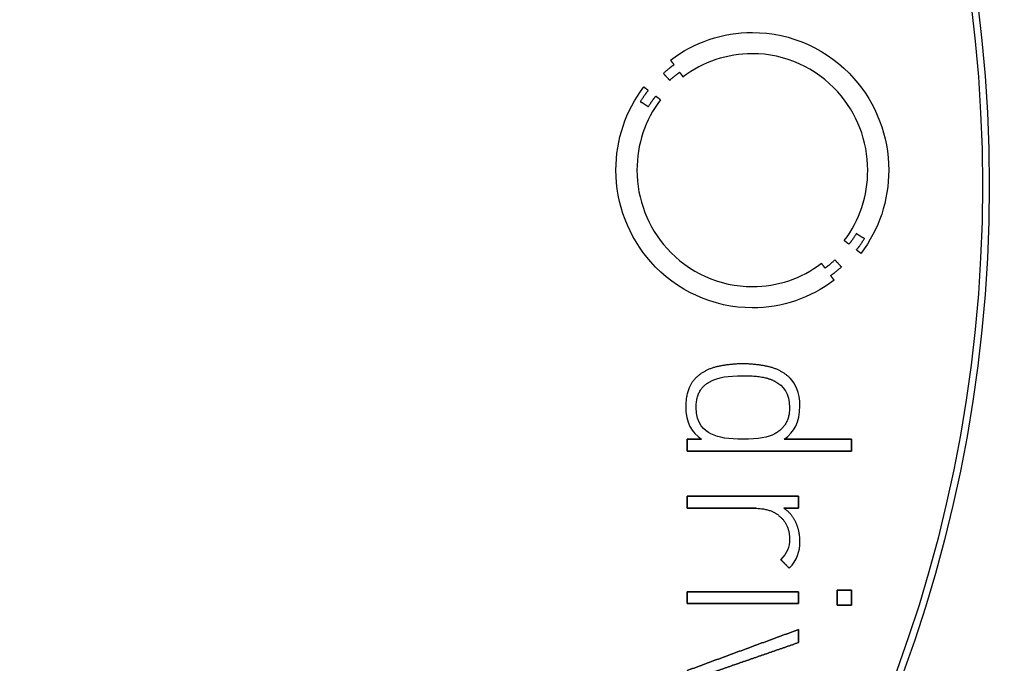
# Model space of a CAD drawing. Units: millimetres. Extents: x -14.5 to 14.5, y -14.5 to 14.5.
# Drawn here: x 3.3 to 10.6, y -3.5 to 1.2 of the extents above; entities that cross this region are included whole.
import ezdxf

# ---------------------------------------------------------------- set-up
doc = ezdxf.new("R2010")
doc.units = ezdxf.units.MM
doc.layers.add('Body027', color=7, linetype='CONTINUOUS')
doc.layers.add('Easydrive', color=7, linetype='CONTINUOUS')

msp = doc.modelspace()

# ---------------------------------------------------------------- linework, layer by layer
at = {"layer": 'Body027'}
for radius in [14.51, 14.51, 14.51, 14.51, 14.51, 14.51, 14.51, 14.51, 12.51, 12.51, 12.51, 12.51, 12.51, 12.51, 12.51, 12.51, 10.51, 10.51, 10.51, 10.51, 10.51, 10.51, 10.51, 10.51]:
    msp.add_circle((0, 0), radius, dxfattribs=at)
at = {"layer": 'Easydrive'}
for p, q in [((8.75453, 1.13278, 25.6403), (8.75453, 1.13278, 26)), ((8.75453, 1.13278, 25.6403), (8.75453, 1.13278, 26)), ((8.7544, 0.97569, 25.6403), (8.7544, 0.97569, 26)), ((8.7544, 0.97569, 25.6403), (8.7544, 0.97569, 26)), ((8.14799, 0.92836, 25.6403), (8.14799, 0.92836, 26)), ((8.14799, 0.92836, 25.6403), (8.14799, 0.92836, 26)), ((8.17401, 0.8941, 25.6403), (8.17401, 0.8941, 26)), ((8.17401, 0.8941, 25.6403), (8.17401, 0.8941, 26)), ((8.09483, 0.82964, 25.6403), (8.09483, 0.82964, 26)), ((8.09483, 0.82964, 25.6403), (8.09483, 0.82964, 26)), ((8.21613, 0.83738, 25.6403), (8.21613, 0.83738, 26)), ((8.21613, 0.83738, 25.6403), (8.21613, 0.83738, 26)), ((8.24151, 0.803247, 25.6403), (8.24151, 0.803247, 26)), ((8.24151, 0.803247, 25.6403), (8.24151, 0.803247, 26)), ((8.14216, 0.777996, 25.6403), (8.14216, 0.777996, 26)), ((8.14216, 0.777996, 25.6403), (8.14216, 0.777996, 26)), ((7.94954, 0.729397, 25.6403), (7.94954, 0.729397, 26)), ((7.94954, 0.729397, 25.6403), (7.94954, 0.729397, 26)), ((7.98304, 0.703639, 25.6403), (7.98304, 0.703639, 26)), ((7.98304, 0.703639, 25.6403), (7.98304, 0.703639, 26)), ((8.03887, 0.66075, 25.6403), (8.03887, 0.66075, 26)), ((8.03887, 0.66075, 25.6403), (8.03887, 0.66075, 26)), ((7.92441, 0.619638, 25.6403), (7.92441, 0.619638, 26)), ((7.92441, 0.619638, 25.6403), (7.92441, 0.619638, 26)), ((8.07351, 0.634738, 25.6403), (8.07351, 0.634738, 26)), ((8.07351, 0.634738, 25.6403), (8.07351, 0.634738, 26)), ((7.98393, 0.583093, 25.6403), (7.98393, 0.583093, 26)), ((7.98393, 0.583093, 25.6403), (7.98393, 0.583093, 26)), ((7.74385, 0.112586, 25.6403), (7.74385, 0.112586, 26)), ((7.74385, 0.112586, 25.6403), (7.74385, 0.112586, 26)), ((7.89929, 0.112459, 25.6403), (7.89929, 0.112459, 26)), ((7.89929, 0.112459, 25.6403), (7.89929, 0.112459, 26)), ((9.60976, 0.112459, 25.6403), (9.60976, 0.112459, 26)), ((9.60976, 0.112459, 25.6403), (9.60976, 0.112459, 26)), ((9.7652, 0.112586, 25.6403), (9.7652, 0.112586, 26)), ((9.7652, 0.112586, 25.6403), (9.7652, 0.112586, 26)), ((9.525, -0.357921, 25.6403), (9.525, -0.357921, 26)), ((9.525, -0.357921, 25.6403), (9.525, -0.357921, 26)), ((9.43618, -0.409692, 25.6403), (9.43618, -0.409692, 26)), ((9.43618, -0.409692, 25.6403), (9.43618, -0.409692, 26)), ((9.47019, -0.435704, 25.6403), (9.47019, -0.435704, 26)), ((9.47019, -0.435704, 25.6403), (9.47019, -0.435704, 26)), ((9.58477, -0.394592, 25.6403), (9.58477, -0.394592, 26)), ((9.58477, -0.394592, 25.6403), (9.58477, -0.394592, 26)), ((9.52602, -0.478339, 25.6403), (9.52602, -0.478339, 26)), ((9.52602, -0.478339, 25.6403), (9.52602, -0.478339, 26)), ((9.55977, -0.503844, 25.6403), (9.55977, -0.503844, 26)), ((9.55977, -0.503844, 25.6403), (9.55977, -0.503844, 26)), ((9.2664, -0.577694, 25.6403), (9.2664, -0.577694, 26)), ((9.2664, -0.577694, 25.6403), (9.2664, -0.577694, 26)), ((9.36677, -0.552951, 25.6403), (9.36677, -0.552951, 26)), ((9.36677, -0.552951, 25.6403), (9.36677, -0.552951, 26)), ((9.29279, -0.612335, 25.6403), (9.29279, -0.612335, 26)), ((9.29279, -0.612335, 25.6403), (9.29279, -0.612335, 26)), ((9.41423, -0.604595, 25.6403), (9.41423, -0.604595, 26)), ((9.41423, -0.604595, 25.6403), (9.41423, -0.604595, 26)), ((9.33505, -0.668928, 25.6403), (9.33505, -0.668928, 26)), ((9.33505, -0.668928, 25.6403), (9.33505, -0.668928, 26)), ((9.3603, -0.703442, 25.6403), (9.3603, -0.703442, 26)), ((9.3603, -0.703442, 25.6403), (9.3603, -0.703442, 26)), ((8.75427, -0.750645, 25.6403), (8.75427, -0.750645, 26)), ((8.75427, -0.750645, 25.6403), (8.75427, -0.750645, 26)), ((8.75427, -0.907481, 25.6403), (8.75427, -0.907481, 26)), ((8.75427, -0.907481, 25.6403), (8.75427, -0.907481, 26)), ((8.4911, -1.34474, 25.6403), (8.4911, -1.34474, 26)), ((8.4911, -1.34474, 25.6403), (8.4911, -1.34474, 26)), ((8.68385, -1.32317, 25.6403), (8.68385, -1.32317, 26)), ((8.68385, -1.32317, 25.6403), (8.68385, -1.32317, 26)), ((8.8766, -1.34474, 25.6403), (8.8766, -1.34474, 26)), ((8.8766, -1.34474, 25.6403), (8.8766, -1.34474, 26)), ((8.33262, -1.43039, 25.6403), (8.33262, -1.43039, 26)), ((8.33262, -1.43039, 25.6403), (8.33262, -1.43039, 26)), ((8.44644, -1.45209, 25.6403), (8.44644, -1.45209, 26)), ((8.44644, -1.45209, 25.6403), (8.44644, -1.45209, 26)), ((8.68372, -1.41149, 25.6403), (8.68372, -1.41149, 26)), ((8.68372, -1.41149, 25.6403), (8.68372, -1.41149, 26)), ((8.92088, -1.45209, 25.6403), (8.92088, -1.45209, 26)), ((8.92088, -1.45209, 25.6403), (8.92088, -1.45209, 26)), ((9.03495, -1.43039, 25.6403), (9.03495, -1.43039, 26)), ((9.03495, -1.43039, 25.6403), (9.03495, -1.43039, 26)), ((8.26067, -1.63443, 25.6403), (8.26067, -1.63443, 26)), ((8.26067, -1.63443, 25.6403), (8.26067, -1.63443, 26)), ((8.33769, -1.64661, 25.6403), (8.33769, -1.64661, 26)), ((8.33769, -1.64661, 25.6403), (8.33769, -1.64661, 26)), ((9.02962, -1.64661, 25.6403), (9.02962, -1.64661, 26)), ((9.02962, -1.64661, 25.6403), (9.02962, -1.64661, 26)), ((9.1069, -1.63443, 25.6403), (9.1069, -1.63443, 26)), ((9.1069, -1.63443, 25.6403), (9.1069, -1.63443, 26)), ((8.27095, -1.88161, 25.6403), (8.27095, -1.88161, 26)), ((8.27095, -1.88161, 25.6403), (8.27095, -1.88161, 26)), ((8.37716, -1.88161, 25.6403), (8.37716, -1.88161, 26)), ((8.37716, -1.88161, 25.6403), (8.37716, -1.88161, 26)), ((8.44644, -1.84101, 25.6403), (8.44644, -1.84101, 26)), ((8.44644, -1.84101, 25.6403), (8.44644, -1.84101, 26)), ((8.68372, -1.88161, 25.6403), (8.68372, -1.88161, 26)), ((8.68372, -1.88161, 25.6403), (8.68372, -1.88161, 26)), ((8.92088, -1.84101, 25.6403), (8.92088, -1.84101, 26)), ((8.92088, -1.84101, 25.6403), (8.92088, -1.84101, 26)), ((8.99054, -1.88161, 25.6403), (8.99054, -1.88161, 26)), ((8.99054, -1.88161, 25.6403), (8.99054, -1.88161, 26)), ((9.49036, -1.88161, 25.6403), (9.49036, -1.88161, 26)), ((9.49036, -1.88161, 25.6403), (9.49036, -1.88161, 26)), ((8.27095, -1.9698, 25.6403), (8.27095, -1.9698, 26)), ((8.27095, -1.9698, 25.6403), (8.27095, -1.9698, 26)), ((9.49036, -1.9698, 25.6403), (9.49036, -1.9698, 26)), ((9.49036, -1.9698, 25.6403), (9.49036, -1.9698, 26)), ((8.27095, -2.30492, 25.6403), (8.27095, -2.30492, 26)), ((8.27095, -2.30492, 25.6403), (8.27095, -2.30492, 26)), ((9.09637, -2.30492, 25.6403), (9.09637, -2.30492, 26)), ((9.09637, -2.30492, 25.6403), (9.09637, -2.30492, 26)), ((8.27095, -2.39311, 25.6403), (8.27095, -2.39311, 26)), ((8.27095, -2.39311, 25.6403), (8.27095, -2.39311, 26)), ((8.77965, -2.39311, 25.6403), (8.77965, -2.39311, 26)), ((8.77965, -2.39311, 25.6403), (8.77965, -2.39311, 26)), ((8.98674, -2.39311, 25.6403), (8.98674, -2.39311, 26)), ((8.98674, -2.39311, 25.6403), (8.98674, -2.39311, 26)), ((9.09637, -2.39311, 25.6403), (9.09637, -2.39311, 26)), ((9.09637, -2.39311, 25.6403), (9.09637, -2.39311, 26)), ((8.95425, -2.45109, 25.6403), (8.95425, -2.45109, 26)), ((8.95425, -2.45109, 25.6403), (8.95425, -2.45109, 26)), ((9.07581, -2.49601, 25.6403), (9.07581, -2.49601, 26)), ((9.07581, -2.49601, 25.6403), (9.07581, -2.49601, 26)), ((9.02962, -2.61618, 25.6403), (9.02962, -2.61618, 26)), ((9.02962, -2.61618, 25.6403), (9.02962, -2.61618, 26)), ((9.10665, -2.63686, 25.6403), (9.10665, -2.63686, 26)), ((9.10665, -2.63686, 25.6403), (9.10665, -2.63686, 26)), ((8.96453, -2.77352, 25.6403), (8.96453, -2.77352, 26)), ((8.96453, -2.77352, 25.6403), (8.96453, -2.77352, 26)), ((9.02785, -2.83747, 25.6403), (9.02785, -2.83747, 26)), ((9.02785, -2.83747, 25.6403), (9.02785, -2.83747, 26)), ((8.27108, -3.0122, 25.6403), (8.27108, -3.0122, 26)), ((8.27108, -3.0122, 25.6403), (8.27108, -3.0122, 26)), ((9.0965, -3.0122, 25.6403), (9.0965, -3.0122, 26)), ((9.0965, -3.0122, 25.6403), (9.0965, -3.0122, 26)), ((9.38238, -3.00167, 25.6403), (9.38238, -3.00167, 26)), ((9.38238, -3.00167, 25.6403), (9.38238, -3.00167, 26)), ((9.49036, -3.00167, 25.6403), (9.49036, -3.00167, 26)), ((9.49036, -3.00167, 25.6403), (9.49036, -3.00167, 26)), ((8.27108, -3.10026, 25.6403), (8.27108, -3.10026, 26)), ((8.27108, -3.10026, 25.6403), (8.27108, -3.10026, 26)), ((9.0965, -3.10026, 25.6403), (9.0965, -3.10026, 26)), ((9.0965, -3.10026, 25.6403), (9.0965, -3.10026, 26)), ((9.38238, -3.11067, 25.6403), (9.38238, -3.11067, 26)), ((9.38238, -3.11067, 25.6403), (9.38238, -3.11067, 26)), ((9.49036, -3.11067, 25.6403), (9.49036, -3.11067, 26)), ((9.49036, -3.11067, 25.6403), (9.49036, -3.11067, 26)), ((9.09637, -3.29225, 25.6403), (9.09637, -3.29225, 26)), ((9.09637, -3.29225, 25.6403), (9.09637, -3.29225, 26)), ((9.09637, -3.38906, 25.6403), (9.09637, -3.38906, 26)), ((9.09637, -3.38906, 25.6403), (9.09637, -3.38906, 26))]:
    msp.add_line(p, q, dxfattribs=at)
for radius in [12.11, 12.11, 12.11, 12.11, 10.46, 10.46, 10.46, 10.46]:
    msp.add_circle((0, 0), radius, dxfattribs=at)
for points, degree in [([(8.14799, 0.92836, 26), (8.32283, 1.06111, 26), (8.53502, 1.13304, 26), (8.75453, 1.13278, 26)], 3), ([(8.14799, 0.92836, 26), (8.32283, 1.06111, 26), (8.53502, 1.13304, 26), (8.75453, 1.13278, 26)], 3), ([(8.7544, 0.97569, 26), (8.56842, 0.975887, 26), (8.38967, 0.915907, 26), (8.24151, 0.803247, 26)], 3), ([(8.7544, 0.97569, 26), (8.56842, 0.975887, 26), (8.38967, 0.915907, 26), (8.24151, 0.803247, 26)], 3), ([(8.09483, 0.82964, 26), (8.13816, 0.870286, 26), (8.17401, 0.8941, 26)], 2), ([(8.09483, 0.82964, 26), (8.13816, 0.870286, 26), (8.17401, 0.8941, 26)], 2), ([(8.17401, 0.8941, 26), (8.14799, 0.92836, 26)], 1), ([(8.14799, 0.92836, 25.6403), (8.17401, 0.8941, 25.6403)], 1), ([(8.17401, 0.8941, 26), (8.14799, 0.92836, 26)], 1), ([(8.14799, 0.92836, 25.6403), (8.17401, 0.8941, 25.6403)], 1), ([(8.14216, 0.777996, 26), (8.09483, 0.82964, 26)], 1), ([(8.09483, 0.82964, 25.6403), (8.14216, 0.777996, 25.6403)], 1), ([(8.14216, 0.777996, 26), (8.09483, 0.82964, 26)], 1), ([(8.09483, 0.82964, 25.6403), (8.14216, 0.777996, 25.6403)], 1), ([(8.21613, 0.83738, 26), (8.18262, 0.814976, 26), (8.14216, 0.777996, 26)], 2), ([(8.21613, 0.83738, 26), (8.18262, 0.814976, 26), (8.14216, 0.777996, 26)], 2), ([(8.24151, 0.803247, 26), (8.21613, 0.83738, 26)], 1), ([(8.21613, 0.83738, 25.6403), (8.24151, 0.803247, 25.6403)], 1), ([(8.24151, 0.803247, 26), (8.21613, 0.83738, 26)], 1), ([(8.21613, 0.83738, 25.6403), (8.24151, 0.803247, 25.6403)], 1), ([(7.74385, 0.112586, 26), (7.74355, 0.336271, 26), (7.81518, 0.551716, 26), (7.94954, 0.729397, 26)], 3), ([(7.74385, 0.112586, 26), (7.74355, 0.336271, 26), (7.81518, 0.551716, 26), (7.94954, 0.729397, 26)], 3), ([(7.98304, 0.703639, 26), (7.95501, 0.670609, 26), (7.92441, 0.619638, 26)], 2), ([(7.98304, 0.703639, 26), (7.95501, 0.670609, 26), (7.92441, 0.619638, 26)], 2), ([(7.94954, 0.729397, 26), (7.98304, 0.703639, 26)], 1), ([(7.98304, 0.703639, 25.6403), (7.94954, 0.729397, 25.6403)], 1), ([(7.94954, 0.729397, 26), (7.98304, 0.703639, 26)], 1), ([(7.98304, 0.703639, 25.6403), (7.94954, 0.729397, 25.6403)], 1), ([(7.98393, 0.583093, 26), (8.01335, 0.631089, 26), (8.03887, 0.66075, 26)], 2), ([(7.98393, 0.583093, 26), (8.01335, 0.631089, 26), (8.03887, 0.66075, 26)], 2), ([(8.03887, 0.66075, 26), (8.07351, 0.634738, 26)], 1), ([(8.07351, 0.634738, 25.6403), (8.03887, 0.66075, 25.6403)], 1), ([(8.03887, 0.66075, 26), (8.07351, 0.634738, 26)], 1), ([(8.07351, 0.634738, 25.6403), (8.03887, 0.66075, 25.6403)], 1), ([(8.07351, 0.634738, 26), (7.95975, 0.484059, 26), (7.89909, 0.302075, 26), (7.89929, 0.112459, 26)], 3), ([(8.07351, 0.634738, 26), (7.95975, 0.484059, 26), (7.89909, 0.302075, 26), (7.89929, 0.112459, 26)], 3), ([(7.92441, 0.619638, 26), (7.98393, 0.583093, 26)], 1), ([(7.98393, 0.583093, 25.6403), (7.92441, 0.619638, 25.6403)], 1), ([(7.92441, 0.619638, 26), (7.98393, 0.583093, 26)], 1), ([(7.98393, 0.583093, 25.6403), (7.92441, 0.619638, 25.6403)], 1), ([(9.43618, -0.409692, 26), (9.54961, -0.259298, 26), (9.60994, -0.076828, 26), (9.60976, 0.112459, 26)], 3), ([(9.43618, -0.409692, 26), (9.54961, -0.259298, 26), (9.60994, -0.076828, 26), (9.60976, 0.112459, 26)], 3), ([(9.7652, 0.112586, 26), (9.7655, -0.110876, 26), (9.69389, -0.326263, 26), (9.55977, -0.503844, 26)], 3), ([(9.7652, 0.112586, 26), (9.7655, -0.110876, 26), (9.69389, -0.326263, 26), (9.55977, -0.503844, 26)], 3), ([(9.525, -0.357921, 26), (9.49593, -0.405982, 26), (9.47019, -0.435704, 26)], 2), ([(9.525, -0.357921, 26), (9.49593, -0.405982, 26), (9.47019, -0.435704, 26)], 2), ([(9.58477, -0.394592, 26), (9.525, -0.357921, 26)], 1), ([(9.525, -0.357921, 25.6403), (9.58477, -0.394592, 25.6403)], 1), ([(9.58477, -0.394592, 26), (9.525, -0.357921, 26)], 1), ([(9.525, -0.357921, 25.6403), (9.58477, -0.394592, 25.6403)], 1), ([(9.47019, -0.435704, 26), (9.43618, -0.409692, 26)], 1), ([(9.43618, -0.409692, 25.6403), (9.47019, -0.435704, 25.6403)], 1), ([(9.47019, -0.435704, 26), (9.43618, -0.409692, 26)], 1), ([(9.43618, -0.409692, 25.6403), (9.47019, -0.435704, 25.6403)], 1), ([(9.52602, -0.478339, 26), (9.55411, -0.445626, 26), (9.58477, -0.394592, 26)], 2), ([(9.52602, -0.478339, 26), (9.55411, -0.445626, 26), (9.58477, -0.394592, 26)], 2), ([(9.55977, -0.503844, 26), (9.52602, -0.478339, 26)], 1), ([(9.52602, -0.478339, 25.6403), (9.55977, -0.503844, 25.6403)], 1), ([(9.55977, -0.503844, 26), (9.52602, -0.478339, 26)], 1), ([(9.52602, -0.478339, 25.6403), (9.55977, -0.503844, 25.6403)], 1), ([(8.75427, -0.750645, 26), (8.94062, -0.750876, 26), (9.11822, -0.690573, 26), (9.2664, -0.577694, 26)], 3), ([(8.75427, -0.750645, 26), (8.94062, -0.750876, 26), (9.11822, -0.690573, 26), (9.2664, -0.577694, 26)], 3), ([(9.2664, -0.577694, 26), (9.29279, -0.612335, 26)], 1), ([(9.29279, -0.612335, 25.6403), (9.2664, -0.577694, 25.6403)], 1), ([(9.2664, -0.577694, 26), (9.29279, -0.612335, 26)], 1), ([(9.29279, -0.612335, 25.6403), (9.2664, -0.577694, 25.6403)], 1), ([(9.29279, -0.612335, 26), (9.3265, -0.589931, 26), (9.36677, -0.552951, 26)], 2), ([(9.29279, -0.612335, 26), (9.3265, -0.589931, 26), (9.36677, -0.552951, 26)], 2), ([(9.36677, -0.552951, 26), (9.41423, -0.604595, 26)], 1), ([(9.41423, -0.604595, 25.6403), (9.36677, -0.552951, 25.6403)], 1), ([(9.36677, -0.552951, 26), (9.41423, -0.604595, 26)], 1), ([(9.41423, -0.604595, 25.6403), (9.36677, -0.552951, 25.6403)], 1), ([(9.41423, -0.604595, 26), (9.3709, -0.645177, 26), (9.33505, -0.668928, 26)], 2), ([(9.41423, -0.604595, 26), (9.3709, -0.645177, 26), (9.33505, -0.668928, 26)], 2), ([(9.3603, -0.703442, 26), (9.18527, -0.836497, 26), (8.97409, -0.907799, 26), (8.75427, -0.907481, 26)], 3), ([(9.3603, -0.703442, 26), (9.18527, -0.836497, 26), (8.97409, -0.907799, 26), (8.75427, -0.907481, 26)], 3), ([(9.33505, -0.668928, 26), (9.3603, -0.703442, 26)], 1), ([(9.3603, -0.703442, 25.6403), (9.33505, -0.668928, 25.6403)], 1), ([(9.33505, -0.668928, 26), (9.3603, -0.703442, 26)], 1), ([(9.3603, -0.703442, 25.6403), (9.33505, -0.668928, 25.6403)], 1), ([(8.4911, -1.34474, 26), (8.39636, -1.36667, 26), (8.33262, -1.43039, 26)], 2), ([(8.4911, -1.34474, 26), (8.39636, -1.36667, 26), (8.33262, -1.43039, 26)], 2), ([(8.68385, -1.32317, 26), (8.58615, -1.3232, 26), (8.4911, -1.34474, 26)], 2), ([(8.68385, -1.32317, 26), (8.58615, -1.3232, 26), (8.4911, -1.34474, 26)], 2), ([(8.8766, -1.34474, 26), (8.78146, -1.3232, 26), (8.68385, -1.32317, 26)], 2), ([(8.8766, -1.34474, 26), (8.78146, -1.3232, 26), (8.68385, -1.32317, 26)], 2), ([(9.03495, -1.43039, 26), (8.97128, -1.36648, 26), (8.8766, -1.34474, 26)], 2), ([(9.03495, -1.43039, 26), (8.97128, -1.36648, 26), (8.8766, -1.34474, 26)], 2), ([(8.33262, -1.43039, 26), (8.26332, -1.50025, 26), (8.26067, -1.63443, 26)], 2), ([(8.33262, -1.43039, 26), (8.26332, -1.50025, 26), (8.26067, -1.63443, 26)], 2), ([(8.33769, -1.64661, 26), (8.33784, -1.5044, 26), (8.44644, -1.45209, 26)], 2), ([(8.33769, -1.64661, 26), (8.33784, -1.5044, 26), (8.44644, -1.45209, 26)], 2), ([(8.44644, -1.45209, 26), (8.50349, -1.42187, 26), (8.57132, -1.41144, 26), (8.68372, -1.41149, 26)], 3), ([(8.44644, -1.45209, 26), (8.50349, -1.42187, 26), (8.57132, -1.41144, 26), (8.68372, -1.41149, 26)], 3), ([(8.68372, -1.41149, 26), (8.84033, -1.40912, 26), (8.92088, -1.45209, 26)], 2), ([(8.68372, -1.41149, 26), (8.84033, -1.40912, 26), (8.92088, -1.45209, 26)], 2), ([(8.92088, -1.45209, 26), (8.98366, -1.48547, 26), (9.0299, -1.54376, 26), (9.02962, -1.64661, 26)], 3), ([(8.92088, -1.45209, 26), (8.98366, -1.48547, 26), (9.0299, -1.54376, 26), (9.02962, -1.64661, 26)], 3), ([(9.1069, -1.63443, 26), (9.10707, -1.53591, 26), (9.07123, -1.46646, 26), (9.03495, -1.43039, 26)], 3), ([(9.1069, -1.63443, 26), (9.10707, -1.53591, 26), (9.07123, -1.46646, 26), (9.03495, -1.43039, 26)], 3), ([(8.26067, -1.63443, 26), (8.26018, -1.76293, 26), (8.30624, -1.82939, 26), (8.37716, -1.88161, 26)], 3), ([(8.26067, -1.63443, 26), (8.26018, -1.76293, 26), (8.30624, -1.82939, 26), (8.37716, -1.88161, 26)], 3), ([(8.44644, -1.84101, 26), (8.4041, -1.82096, 26), (8.33695, -1.76861, 26), (8.33769, -1.64661, 26)], 3), ([(8.44644, -1.84101, 26), (8.4041, -1.82096, 26), (8.33695, -1.76861, 26), (8.33769, -1.64661, 26)], 3), ([(9.02962, -1.64661, 26), (9.03166, -1.78134, 26), (8.92088, -1.84101, 26)], 2), ([(9.02962, -1.64661, 26), (9.03166, -1.78134, 26), (8.92088, -1.84101, 26)], 2), ([(8.99054, -1.88161, 26), (9.0649, -1.82713, 26), (9.10732, -1.7577, 26), (9.1069, -1.63443, 26)], 3), ([(8.99054, -1.88161, 26), (9.0649, -1.82713, 26), (9.10732, -1.7577, 26), (9.1069, -1.63443, 26)], 3), ([(8.37716, -1.88161, 26), (8.27095, -1.88161, 26)], 1), ([(8.27095, -1.88161, 26), (8.27095, -1.9698, 26)], 1), ([(8.27095, -1.88161, 25.6403), (8.37716, -1.88161, 25.6403)], 1), ([(8.37716, -1.88161, 26), (8.27095, -1.88161, 26)], 1), ([(8.27095, -1.9698, 25.6403), (8.27095, -1.88161, 25.6403)], 1), ([(8.27095, -1.88161, 26), (8.27095, -1.9698, 26)], 1), ([(8.27095, -1.9698, 25.6403), (8.27095, -1.88161, 25.6403)], 1), ([(8.27095, -1.88161, 25.6403), (8.37716, -1.88161, 25.6403)], 1), ([(8.68372, -1.88161, 26), (8.57858, -1.88165, 26), (8.50905, -1.87201, 26), (8.44644, -1.84101, 26)], 3), ([(8.68372, -1.88161, 26), (8.57858, -1.88165, 26), (8.50905, -1.87201, 26), (8.44644, -1.84101, 26)], 3), ([(8.92088, -1.84101, 26), (8.87102, -1.86816, 26), (8.80209, -1.88171, 26), (8.68372, -1.88161, 26)], 3), ([(8.92088, -1.84101, 26), (8.87102, -1.86816, 26), (8.80209, -1.88171, 26), (8.68372, -1.88161, 26)], 3), ([(9.49036, -1.88161, 26), (8.99054, -1.88161, 26)], 1), ([(8.99054, -1.88161, 25.6403), (9.49036, -1.88161, 25.6403)], 1), ([(9.49036, -1.88161, 26), (8.99054, -1.88161, 26)], 1), ([(8.99054, -1.88161, 25.6403), (9.49036, -1.88161, 25.6403)], 1), ([(9.49036, -1.9698, 26), (9.49036, -1.88161, 26)], 1), ([(9.49036, -1.88161, 25.6403), (9.49036, -1.9698, 25.6403)], 1), ([(9.49036, -1.9698, 26), (9.49036, -1.88161, 26)], 1), ([(9.49036, -1.88161, 25.6403), (9.49036, -1.9698, 25.6403)], 1), ([(8.27095, -1.9698, 26), (9.49036, -1.9698, 26)], 1), ([(9.49036, -1.9698, 25.6403), (8.27095, -1.9698, 25.6403)], 1), ([(8.27095, -1.9698, 26), (9.49036, -1.9698, 26)], 1), ([(9.49036, -1.9698, 25.6403), (8.27095, -1.9698, 25.6403)], 1), ([(9.09637, -2.30492, 26), (8.27095, -2.30492, 26)], 1), ([(8.27095, -2.30492, 26), (8.27095, -2.39311, 26)], 1), ([(8.27095, -2.30492, 25.6403), (9.09637, -2.30492, 25.6403)], 1), ([(9.09637, -2.30492, 26), (8.27095, -2.30492, 26)], 1), ([(8.27095, -2.39311, 25.6403), (8.27095, -2.30492, 25.6403)], 1), ([(8.27095, -2.30492, 26), (8.27095, -2.39311, 26)], 1), ([(8.27095, -2.39311, 25.6403), (8.27095, -2.30492, 25.6403)], 1), ([(8.27095, -2.30492, 25.6403), (9.09637, -2.30492, 25.6403)], 1), ([(9.09637, -2.39311, 26), (9.09637, -2.30492, 26)], 1), ([(9.09637, -2.30492, 25.6403), (9.09637, -2.39311, 25.6403)], 1), ([(9.09637, -2.39311, 26), (9.09637, -2.30492, 26)], 1), ([(9.09637, -2.30492, 25.6403), (9.09637, -2.39311, 25.6403)], 1), ([(8.27095, -2.39311, 26), (8.77965, -2.39311, 26)], 1), ([(8.77965, -2.39311, 25.6403), (8.27095, -2.39311, 25.6403)], 1), ([(8.27095, -2.39311, 26), (8.77965, -2.39311, 26)], 1), ([(8.77965, -2.39311, 25.6403), (8.27095, -2.39311, 25.6403)], 1), ([(8.77965, -2.39311, 26), (8.89719, -2.39741, 26), (8.95425, -2.45109, 26)], 2), ([(8.77965, -2.39311, 26), (8.89719, -2.39741, 26), (8.95425, -2.45109, 26)], 2), ([(9.07581, -2.49601, 26), (9.04501, -2.42946, 26), (8.98674, -2.39311, 26)], 2), ([(8.98674, -2.39311, 26), (9.09637, -2.39311, 26)], 1), ([(9.07581, -2.49601, 26), (9.04501, -2.42946, 26), (8.98674, -2.39311, 26)], 2), ([(9.09637, -2.39311, 25.6403), (8.98674, -2.39311, 25.6403)], 1), ([(8.98674, -2.39311, 26), (9.09637, -2.39311, 26)], 1), ([(9.09637, -2.39311, 25.6403), (8.98674, -2.39311, 25.6403)], 1), ([(8.95425, -2.45109, 26), (9.02836, -2.51071, 26), (9.02962, -2.61618, 26)], 2), ([(8.95425, -2.45109, 26), (9.02836, -2.51071, 26), (9.02962, -2.61618, 26)], 2), ([(9.10665, -2.63686, 26), (9.10665, -2.56264, 26), (9.07581, -2.49601, 26)], 2), ([(9.10665, -2.63686, 26), (9.10665, -2.56264, 26), (9.07581, -2.49601, 26)], 2), ([(9.02962, -2.61618, 26), (9.02973, -2.68773, 26), (9.01202, -2.72594, 26), (8.96453, -2.77352, 26)], 3), ([(9.02962, -2.61618, 26), (9.02973, -2.68773, 26), (9.01202, -2.72594, 26), (8.96453, -2.77352, 26)], 3), ([(9.02785, -2.83747, 26), (9.08774, -2.77752, 26), (9.10678, -2.71628, 26), (9.10665, -2.63686, 26)], 3), ([(9.02785, -2.83747, 26), (9.08774, -2.77752, 26), (9.10678, -2.71628, 26), (9.10665, -2.63686, 26)], 3), ([(8.96453, -2.77352, 26), (9.02785, -2.83747, 26)], 1), ([(9.02785, -2.83747, 25.6403), (8.96453, -2.77352, 25.6403)], 1), ([(8.96453, -2.77352, 26), (9.02785, -2.83747, 26)], 1), ([(9.02785, -2.83747, 25.6403), (8.96453, -2.77352, 25.6403)], 1), ([(9.0965, -3.0122, 26), (8.27108, -3.0122, 26)], 1), ([(8.27108, -3.0122, 26), (8.27108, -3.10026, 26)], 1), ([(8.27108, -3.0122, 25.6403), (9.0965, -3.0122, 25.6403)], 1), ([(9.0965, -3.0122, 26), (8.27108, -3.0122, 26)], 1), ([(8.27108, -3.10026, 25.6403), (8.27108, -3.0122, 25.6403)], 1), ([(8.27108, -3.0122, 26), (8.27108, -3.10026, 26)], 1), ([(8.27108, -3.10026, 25.6403), (8.27108, -3.0122, 25.6403)], 1), ([(8.27108, -3.0122, 25.6403), (9.0965, -3.0122, 25.6403)], 1), ([(9.0965, -3.10026, 26), (9.0965, -3.0122, 26)], 1), ([(9.0965, -3.0122, 25.6403), (9.0965, -3.10026, 25.6403)], 1), ([(9.0965, -3.10026, 26), (9.0965, -3.0122, 26)], 1), ([(9.0965, -3.0122, 25.6403), (9.0965, -3.10026, 25.6403)], 1), ([(9.49036, -3.00167, 26), (9.38238, -3.00167, 26)], 1), ([(9.38238, -3.00167, 26), (9.38238, -3.11067, 26)], 1), ([(9.38238, -3.00167, 25.6403), (9.49036, -3.00167, 25.6403)], 1), ([(9.49036, -3.00167, 26), (9.38238, -3.00167, 26)], 1), ([(9.38238, -3.11067, 25.6403), (9.38238, -3.00167, 25.6403)], 1), ([(9.38238, -3.00167, 26), (9.38238, -3.11067, 26)], 1), ([(9.38238, -3.11067, 25.6403), (9.38238, -3.00167, 25.6403)], 1), ([(9.38238, -3.00167, 25.6403), (9.49036, -3.00167, 25.6403)], 1), ([(9.49036, -3.11067, 26), (9.49036, -3.00167, 26)], 1), ([(9.49036, -3.00167, 25.6403), (9.49036, -3.11067, 25.6403)], 1), ([(9.49036, -3.11067, 26), (9.49036, -3.00167, 26)], 1), ([(9.49036, -3.00167, 25.6403), (9.49036, -3.11067, 25.6403)], 1), ([(8.27108, -3.10026, 26), (9.0965, -3.10026, 26)], 1), ([(9.0965, -3.10026, 25.6403), (8.27108, -3.10026, 25.6403)], 1), ([(8.27108, -3.10026, 26), (9.0965, -3.10026, 26)], 1), ([(9.0965, -3.10026, 25.6403), (8.27108, -3.10026, 25.6403)], 1), ([(9.38238, -3.11067, 26), (9.49036, -3.11067, 26)], 1), ([(9.49036, -3.11067, 25.6403), (9.38238, -3.11067, 25.6403)], 1), ([(9.38238, -3.11067, 26), (9.49036, -3.11067, 26)], 1), ([(9.49036, -3.11067, 25.6403), (9.38238, -3.11067, 25.6403)], 1), ([(9.09637, -3.29225, 26), (8.27095, -3.5964, 26)], 1), ([(8.27095, -3.5964, 25.6403), (9.09637, -3.29225, 25.6403)], 1), ([(9.09637, -3.29225, 26), (8.27095, -3.5964, 26)], 1), ([(8.27095, -3.5964, 25.6403), (9.09637, -3.29225, 25.6403)], 1), ([(9.09637, -3.38906, 26), (9.09637, -3.29225, 26)], 1), ([(9.09637, -3.29225, 25.6403), (9.09637, -3.38906, 25.6403)], 1), ([(9.09637, -3.38906, 26), (9.09637, -3.29225, 26)], 1), ([(9.09637, -3.29225, 25.6403), (9.09637, -3.38906, 25.6403)], 1), ([(8.3736, -3.63967, 26), (9.09637, -3.38906, 26)], 1), ([(9.09637, -3.38906, 25.6403), (8.3736, -3.63967, 25.6403)], 1), ([(8.3736, -3.63967, 26), (9.09637, -3.38906, 26)], 1), ([(9.09637, -3.38906, 25.6403), (8.3736, -3.63967, 25.6403)], 1)]:
    msp.add_open_spline(points, degree=degree, dxfattribs=at)
for points, knots in [([(8.75453, 1.13278, 26), (9.04301, 1.13417, 26), (9.32058, 1.00479, 26), (9.50728, 0.792641, 26), (9.67124, 0.608965, 26), (9.76604, 0.364248, 26), (9.7652, 0.112586, 26)], [0, 0, 0, 0, 0.534379, 0.534379, 0.534379, 1, 1, 1, 1]), ([(8.75453, 1.13278, 26), (9.04301, 1.13417, 26), (9.32058, 1.00479, 26), (9.50728, 0.792641, 26), (9.67124, 0.608965, 26), (9.76604, 0.364248, 26), (9.7652, 0.112586, 26)], [0, 0, 0, 0, 0.534379, 0.534379, 0.534379, 1, 1, 1, 1]), ([(9.60976, 0.112459, 26), (9.61043, 0.328456, 26), (9.52817, 0.537114, 26), (9.38707, 0.69281, 26), (9.2293, 0.869143, 26), (8.99713, 0.976723, 26), (8.7544, 0.97569, 26)], [0, 0, 0, 0, 0.470373, 0.470373, 0.470373, 1, 1, 1, 1]), ([(9.60976, 0.112459, 26), (9.61043, 0.328456, 26), (9.52817, 0.537114, 26), (9.38707, 0.69281, 26), (9.2293, 0.869143, 26), (8.99713, 0.976723, 26), (8.7544, 0.97569, 26)], [0, 0, 0, 0, 0.470373, 0.470373, 0.470373, 1, 1, 1, 1]), ([(8.75427, -0.907481, 26), (8.46587, -0.908869, 26), (8.1884, -0.779462, 26), (8.00175, -0.567362, 26), (7.83782, -0.383707, 26), (7.74302, -0.139034, 26), (7.74385, 0.112586, 26)], [0, 0, 0, 0, 0.534359, 0.534359, 0.534359, 1, 1, 1, 1]), ([(8.75427, -0.907481, 26), (8.46587, -0.908869, 26), (8.1884, -0.779462, 26), (8.00175, -0.567362, 26), (7.83782, -0.383707, 26), (7.74302, -0.139034, 26), (7.74385, 0.112586, 26)], [0, 0, 0, 0, 0.534359, 0.534359, 0.534359, 1, 1, 1, 1]), ([(7.89929, 0.112459, 26), (7.89863, -0.103488, 26), (7.98085, -0.312102, 26), (8.1219, -0.467783, 26), (8.27959, -0.644077, 26), (8.51164, -0.751676, 26), (8.75427, -0.750645, 26)], [0, 0, 0, 0, 0.4704, 0.4704, 0.4704, 1, 1, 1, 1]), ([(7.89929, 0.112459, 26), (7.89863, -0.103488, 26), (7.98085, -0.312102, 26), (8.1219, -0.467783, 26), (8.27959, -0.644077, 26), (8.51164, -0.751676, 26), (8.75427, -0.750645, 26)], [0, 0, 0, 0, 0.4704, 0.4704, 0.4704, 1, 1, 1, 1])]:
    msp.add_open_spline(points, degree=3, knots=knots, dxfattribs=at)

doc.saveas('drawing.dxf')
